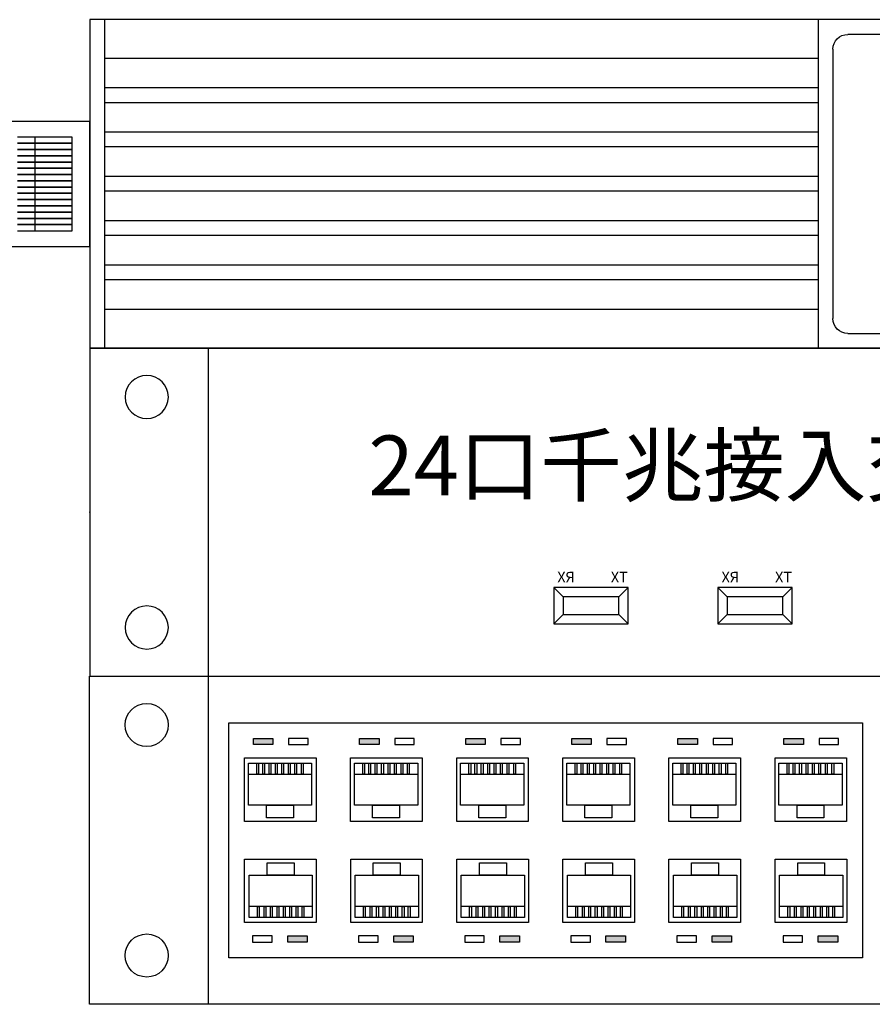
# Model space of a CAD drawing. Extents: x -2085643 to 344712, y -3361273 to -8369.
# Drawn here: x -2056844 to -2055920, y -1979596 to -1978528 of the extents above; entities that cross this region are included whole.
import ezdxf
from ezdxf.enums import TextEntityAlignment as Align

# ---------------------------------------------------------------- set-up
doc = ezdxf.new("R2010")
doc.units = 0
doc.header["$LTSCALE"] = 1000
doc.layers.get('0').update_dxf_attribs({"linetype": 'CONTINUOUS'})
doc.layers.add('EQUIP-通讯', color=2, linetype='CONTINUOUS')
doc.styles.add('_TEL_ATTDEF', font='DENGL.TTF', dxfattribs={"width": 0.8, "height": 3})
doc.styles.add('_TEL_DIM', font='DENGL.TTF', dxfattribs={"width": 0.8, "height": 3})
doc.styles.add('ar', font='Helvetica.ttf')
doc.styles.get("Standard").update_dxf_attribs({"font": 'SimSun.ttf'})

# ---------------------------------------------------------------- blocks, each defined once
blk = doc.blocks.new('$equip_U$00000191(PC-20190206ZYCW)')
at = {"color": 0}
for p, q in [((-4.45, 0), (4.45, 0)), ((2.4983, 0), (2.4983, -0.8803)), ((4.41, 0), (4.41, -0.8803)), ((4.45, 0), (4.45, -0.8803)), ((-4.3709, -0.0396), (2.4191, -0.0396)), ((2.4587, -0.0791), (2.4587, -0.8012)), ((2.4983, -0.1038), (4.41, -0.1038)), ((2.4983, -0.1829), (4.41, -0.1829)), ((2.4983, -0.2225), (4.41, -0.2225)), ((2.4983, -0.3016), (4.41, -0.3016)), ((2.4983, -0.3412), (4.41, -0.3412)), ((2.4983, -0.4203), (4.41, -0.4203)), ((2.4983, -0.4598), (4.41, -0.4598)), ((2.4983, -0.5389), (4.41, -0.5389)), ((2.4983, -0.5785), (4.41, -0.5785)), ((2.4983, -0.6576), (4.41, -0.6576)), ((2.4983, -0.6972), (4.41, -0.6972)), ((2.4983, -0.7763), (4.41, -0.7763)), ((2.4191, -0.8407), (-4.3709, -0.8407)), ((4.45, -0.8803), (-4.45, -0.8803))]:
    blk.add_line(p, q, dxfattribs=at)
for centre, start, end in [((2.4191, -0.0791), 0, 90), ((2.4191, -0.8012), 270, 0)]:
    blk.add_arc(centre, 0.0396, start, end, dxfattribs=at)
blk.add_point((4.45, -0.4401), dxfattribs=at)
at = {"color": 0, "style": '_TEL_DIM', "flags": 1}
for tag in ['REMARK', 'A']:
    blk.add_attdef(tag, text='', height=0.00002, dxfattribs=at).set_placement((0, 0), align=Align.MIDDLE_CENTER)
at = {"color": 0, "style": '_TEL_DIM'}
blk.add_attdef('$TEXT$', text='', height=0.12, dxfattribs=at).set_placement((1.2794, -0.3031), align=Align.MIDDLE_CENTER)
blk = doc.blocks.new('$equip_U$00000187(PC-20190206ZYCW)')
at = {"color": 0}
for p, q in [((-4.45, 0), (4.45, 0)), ((4.1324, 0), (4.1324, -0.8791)), ((4.45, 0), (4.45, -0.8791)), ((4.45, -0.8791), (-4.45, -0.8791))]:
    blk.add_line(p, q, dxfattribs=at)
at = {"color": 0, "lineweight": -3, "ltscale": 50}
for p, q in [((2.5927, -0.6665), (2.5676, -0.6414)), ((2.5676, -0.739), (2.5676, -0.6414)), ((2.5676, -0.6414), (2.7667, -0.6414)), ((2.7417, -0.6665), (2.7667, -0.6414)), ((2.7667, -0.6414), (2.7667, -0.739)), ((3.0327, -0.6665), (3.0076, -0.6414)), ((3.0076, -0.739), (3.0076, -0.6414)), ((3.0076, -0.6414), (3.2067, -0.6414)), ((3.1817, -0.6665), (3.2067, -0.6414)), ((3.2067, -0.6414), (3.2067, -0.739)), ((2.5927, -0.7139), (2.5927, -0.6665)), ((2.5927, -0.6665), (2.7417, -0.6665)), ((2.7417, -0.6665), (2.7417, -0.7139)), ((3.0327, -0.7139), (3.0327, -0.6665)), ((3.0327, -0.6665), (3.1817, -0.6665)), ((3.1817, -0.6665), (3.1817, -0.7139)), ((2.5927, -0.7139), (2.5676, -0.739)), ((2.7417, -0.7139), (2.5927, -0.7139)), ((2.7417, -0.7139), (2.7667, -0.739)), ((3.0327, -0.7139), (3.0076, -0.739)), ((3.1817, -0.7139), (3.0327, -0.7139)), ((3.1817, -0.7139), (3.2067, -0.739)), ((2.7667, -0.739), (2.5676, -0.739)), ((3.2067, -0.739), (3.0076, -0.739))]:
    blk.add_line(p, q, dxfattribs=at)
at = {"color": 0}
for centre in [(4.2971, -0.1307), (4.2971, -0.7484)]:
    blk.add_circle(centre, 0.0578, dxfattribs=at)
blk.add_point((4.45, -0.4396), dxfattribs=at)
at = {"color": 0, "style": 'ar'}
for s, p in [('TX', (2.5684, -0.6275)), ('RX', (2.7104, -0.6275)), ('TX', (3.0084, -0.6275)), ('RX', (3.1504, -0.6275))]:
    blk.add_text(s, height=0.02834, dxfattribs=at).set_placement(p)
at = {"color": 0, "style": '_TEL_DIM', "flags": 1}
for tag in ['REMARK', 'A']:
    blk.add_attdef(tag, text='', height=0.00002, dxfattribs=at).set_placement((0, 0), align=Align.MIDDLE_CENTER)
at = {"color": 0}
blk.add_attdef('$TEXT$', text='', height=0.16, dxfattribs=at).set_placement((2.702, -0.3141), align=Align.MIDDLE_CENTER)
blk = doc.blocks.new('$equip_U$00000336(USER-20210717NU)')
at = {"color": 0, "ltscale": 100}
for p, q in [((7.2127, 0.1356), (6.7304, 0.1356)), ((7.2127, -0.1356), (7.2127, 0.1356)), ((7.1747, 0.1017), (7.0565, 0.1017)), ((7.1747, 0.0881), (7.0565, 0.0881)), ((7.0565, 0.0881), (7.1747, 0.0881)), ((7.0945, -0.1017), (7.0945, 0.1017)), ((7.1747, -0.1017), (7.1747, 0.1017)), ((7.1747, 0.0746), (7.0565, 0.0746)), ((7.0565, 0.0746), (7.1747, 0.0746)), ((7.1747, 0.061), (7.0565, 0.061)), ((7.0565, 0.061), (7.1747, 0.061)), ((7.1747, 0.0475), (7.0565, 0.0475)), ((7.0565, 0.0475), (7.1747, 0.0475)), ((7.1747, 0.0339), (7.0565, 0.0339)), ((7.0565, 0.0339), (7.1747, 0.0339)), ((7.1747, 0.0203), (7.0565, 0.0203)), ((7.0565, 0.0203), (7.1747, 0.0203)), ((7.1747, 0.0068), (7.0565, 0.0068)), ((7.0565, 0.0068), (7.1747, 0.0068)), ((7.1747, -0.0068), (7.0565, -0.0068)), ((7.0565, -0.0068), (7.1747, -0.0068)), ((7.1747, -0.0203), (7.0565, -0.0203)), ((7.0565, -0.0203), (7.1747, -0.0203)), ((7.1747, -0.0339), (7.0565, -0.0339)), ((7.0565, -0.0339), (7.1747, -0.0339)), ((7.1747, -0.0475), (7.0565, -0.0475)), ((7.0565, -0.0475), (7.1747, -0.0475)), ((7.1747, -0.061), (7.0565, -0.061)), ((7.0565, -0.061), (7.1747, -0.061)), ((7.1747, -0.0746), (7.0565, -0.0746)), ((7.0565, -0.0746), (7.1747, -0.0746)), ((7.1747, -0.0881), (7.0565, -0.0881)), ((7.0565, -0.0881), (7.1747, -0.0881)), ((7.0565, -0.1017), (7.1747, -0.1017)), ((6.7304, -0.1356), (7.2127, -0.1356))]:
    blk.add_line(p, q, dxfattribs=at)
at = {"color": 0}
blk.add_point((7.2127, 0), dxfattribs=at)
at = {"color": 0, "style": '_TEL_DIM', "flags": 1}
for tag in ['REMARK', 'A']:
    blk.add_attdef(tag, text='', height=0.00004, dxfattribs=at).set_placement((0, 0), align=Align.MIDDLE_CENTER)
blk = doc.blocks.new('$equip_U$00000236(USER-20210717NU)')
for points in [[(-3.2452, -0.1349), (-3.2452, -0.1482), (-3.2029, -0.1482), (-3.2029, -0.1349)], [(-3.0152, -0.1349), (-3.0152, -0.1482), (-2.9729, -0.1482), (-2.9729, -0.1349)], [(-2.7852, -0.1349), (-2.7852, -0.1482), (-2.7429, -0.1482), (-2.7429, -0.1349)], [(-2.5552, -0.1349), (-2.5552, -0.1482), (-2.5129, -0.1482), (-2.5129, -0.1349)], [(-2.3252, -0.1349), (-2.3252, -0.1482), (-2.2829, -0.1482), (-2.2829, -0.1349)], [(-2.0952, -0.1349), (-2.0952, -0.1482), (-2.0529, -0.1482), (-2.0529, -0.1349)], [(-3.1288, -0.5763), (-3.1288, -0.5631), (-3.1711, -0.5631), (-3.1711, -0.5763)], [(-2.8988, -0.5763), (-2.8988, -0.5631), (-2.9411, -0.5631), (-2.9411, -0.5763)], [(-2.6688, -0.5763), (-2.6688, -0.5631), (-2.7111, -0.5631), (-2.7111, -0.5763)], [(-2.4388, -0.5763), (-2.4388, -0.5631), (-2.4811, -0.5631), (-2.4811, -0.5763)], [(-2.2088, -0.5763), (-2.2088, -0.5631), (-2.2511, -0.5631), (-2.2511, -0.5763)], [(-1.9788, -0.5763), (-1.9788, -0.5631), (-2.0211, -0.5631), (-2.0211, -0.5763)]]:
    blk.add_hatch(color=0).paths.add_polyline_path(points)
at = {"color": 0}
for p, q in [((-3.6004, -0.7113), (-3.6004, 0)), ((-3.6004, 0), (3.6005, 0)), ((-3.3434, 0), (-3.3434, -0.7113)), ((-3.2452, -0.1482), (-3.2452, -0.1349)), ((-3.2452, -0.1349), (-3.2029, -0.1349)), ((-3.2029, -0.1482), (-3.2452, -0.1482)), ((-3.2029, -0.1349), (-3.2029, -0.1482)), ((-3.169, -0.1349), (-3.169, -0.1482)), ((-3.1267, -0.1349), (-3.169, -0.1349)), ((-3.169, -0.1482), (-3.1267, -0.1482)), ((-3.1267, -0.1482), (-3.1267, -0.1349)), ((-3.0152, -0.1482), (-3.0152, -0.1349)), ((-3.0152, -0.1349), (-2.9729, -0.1349)), ((-2.9729, -0.1482), (-3.0152, -0.1482)), ((-2.9729, -0.1349), (-2.9729, -0.1482)), ((-2.939, -0.1349), (-2.939, -0.1482)), ((-2.8967, -0.1349), (-2.939, -0.1349)), ((-2.939, -0.1482), (-2.8967, -0.1482)), ((-2.8967, -0.1482), (-2.8967, -0.1349)), ((-2.7852, -0.1482), (-2.7852, -0.1349)), ((-2.7852, -0.1349), (-2.7429, -0.1349)), ((-2.7429, -0.1482), (-2.7852, -0.1482)), ((-2.7429, -0.1349), (-2.7429, -0.1482)), ((-2.709, -0.1349), (-2.709, -0.1482)), ((-2.6667, -0.1349), (-2.709, -0.1349)), ((-2.709, -0.1482), (-2.6667, -0.1482)), ((-2.6667, -0.1482), (-2.6667, -0.1349)), ((-2.5552, -0.1482), (-2.5552, -0.1349)), ((-2.5552, -0.1349), (-2.5129, -0.1349)), ((-2.5129, -0.1482), (-2.5552, -0.1482)), ((-2.5129, -0.1349), (-2.5129, -0.1482)), ((-2.479, -0.1349), (-2.479, -0.1482)), ((-2.4367, -0.1349), (-2.479, -0.1349)), ((-2.479, -0.1482), (-2.4367, -0.1482)), ((-2.4367, -0.1482), (-2.4367, -0.1349)), ((-2.3252, -0.1482), (-2.3252, -0.1349)), ((-2.3252, -0.1349), (-2.2829, -0.1349)), ((-2.2829, -0.1482), (-2.3252, -0.1482)), ((-2.2829, -0.1349), (-2.2829, -0.1482)), ((-2.249, -0.1349), (-2.249, -0.1482)), ((-2.2067, -0.1349), (-2.249, -0.1349)), ((-2.249, -0.1482), (-2.2067, -0.1482)), ((-2.2067, -0.1482), (-2.2067, -0.1349)), ((-2.0952, -0.1482), (-2.0952, -0.1349)), ((-2.0952, -0.1349), (-2.0529, -0.1349)), ((-2.0529, -0.1482), (-2.0952, -0.1482)), ((-2.0529, -0.1349), (-2.0529, -0.1482)), ((-2.019, -0.1349), (-2.019, -0.1482)), ((-1.9767, -0.1349), (-2.019, -0.1349)), ((-2.019, -0.1482), (-1.9767, -0.1482)), ((-1.9767, -0.1482), (-1.9767, -0.1349)), ((-3.2647, -0.315), (-3.2647, -0.1772)), ((-3.2647, -0.1772), (-3.1095, -0.1772)), ((-3.2562, -0.2797), (-3.2562, -0.1884)), ((-3.2562, -0.1884), (-3.1193, -0.1884)), ((-3.2381, -0.2123), (-3.2381, -0.1884)), ((-3.2381, -0.1884), (-3.2344, -0.1884)), ((-3.2344, -0.1884), (-3.2344, -0.2123)), ((-3.2251, -0.2123), (-3.2251, -0.1884)), ((-3.2251, -0.1884), (-3.2214, -0.1884)), ((-3.2214, -0.1884), (-3.2214, -0.2123)), ((-3.2113, -0.2123), (-3.2113, -0.1884)), ((-3.2113, -0.1884), (-3.2076, -0.1884)), ((-3.2076, -0.1884), (-3.2076, -0.2123)), ((-3.1974, -0.2123), (-3.1974, -0.1884)), ((-3.1974, -0.1884), (-3.1937, -0.1884)), ((-3.1937, -0.1884), (-3.1937, -0.2123)), ((-3.1835, -0.2123), (-3.1835, -0.1884)), ((-3.1835, -0.1884), (-3.1798, -0.1884)), ((-3.1798, -0.1884), (-3.1798, -0.2123)), ((-3.1695, -0.2123), (-3.1695, -0.1884)), ((-3.1695, -0.1884), (-3.1659, -0.1884)), ((-3.1659, -0.1884), (-3.1659, -0.2123)), ((-3.1554, -0.2123), (-3.1554, -0.1884)), ((-3.1554, -0.1884), (-3.1517, -0.1884)), ((-3.1517, -0.1884), (-3.1517, -0.2123)), ((-3.1411, -0.2123), (-3.1411, -0.1884)), ((-3.1411, -0.1884), (-3.1375, -0.1884)), ((-3.1375, -0.1884), (-3.1375, -0.2123)), ((-3.1193, -0.1884), (-3.1193, -0.2797)), ((-3.1095, -0.1772), (-3.1095, -0.315)), ((-3.0347, -0.315), (-3.0347, -0.1772)), ((-3.0347, -0.1772), (-2.8795, -0.1772)), ((-3.0262, -0.2797), (-3.0262, -0.1884)), ((-3.0262, -0.1884), (-2.8893, -0.1884)), ((-3.0081, -0.2123), (-3.0081, -0.1884)), ((-3.0081, -0.1884), (-3.0044, -0.1884)), ((-3.0044, -0.1884), (-3.0044, -0.2123)), ((-2.9951, -0.2123), (-2.9951, -0.1884)), ((-2.9951, -0.1884), (-2.9914, -0.1884)), ((-2.9914, -0.1884), (-2.9914, -0.2123)), ((-2.9813, -0.2123), (-2.9813, -0.1884)), ((-2.9813, -0.1884), (-2.9776, -0.1884)), ((-2.9776, -0.1884), (-2.9776, -0.2123)), ((-2.9674, -0.2123), (-2.9674, -0.1884)), ((-2.9674, -0.1884), (-2.9637, -0.1884)), ((-2.9637, -0.1884), (-2.9637, -0.2123)), ((-2.9535, -0.2123), (-2.9535, -0.1884)), ((-2.9535, -0.1884), (-2.9498, -0.1884)), ((-2.9498, -0.1884), (-2.9498, -0.2123)), ((-2.9395, -0.2123), (-2.9395, -0.1884)), ((-2.9395, -0.1884), (-2.9359, -0.1884)), ((-2.9359, -0.1884), (-2.9359, -0.2123)), ((-2.9254, -0.2123), (-2.9254, -0.1884)), ((-2.9254, -0.1884), (-2.9217, -0.1884)), ((-2.9217, -0.1884), (-2.9217, -0.2123)), ((-2.9112, -0.2123), (-2.9112, -0.1884)), ((-2.9112, -0.1884), (-2.9075, -0.1884)), ((-2.9075, -0.1884), (-2.9075, -0.2123)), ((-2.8893, -0.1884), (-2.8893, -0.2797)), ((-2.8795, -0.1772), (-2.8795, -0.315)), ((-2.8047, -0.315), (-2.8047, -0.1772)), ((-2.8047, -0.1772), (-2.6495, -0.1772)), ((-2.7962, -0.2797), (-2.7962, -0.1884)), ((-2.7962, -0.1884), (-2.6593, -0.1884)), ((-2.7781, -0.2123), (-2.7781, -0.1884)), ((-2.7781, -0.1884), (-2.7744, -0.1884)), ((-2.7744, -0.1884), (-2.7744, -0.2123)), ((-2.7651, -0.2123), (-2.7651, -0.1884)), ((-2.7651, -0.1884), (-2.7614, -0.1884)), ((-2.7614, -0.1884), (-2.7614, -0.2123)), ((-2.7513, -0.2123), (-2.7513, -0.1884)), ((-2.7513, -0.1884), (-2.7476, -0.1884)), ((-2.7476, -0.1884), (-2.7476, -0.2123)), ((-2.7374, -0.2123), (-2.7374, -0.1884)), ((-2.7374, -0.1884), (-2.7337, -0.1884)), ((-2.7337, -0.1884), (-2.7337, -0.2123)), ((-2.7235, -0.2123), (-2.7235, -0.1884)), ((-2.7235, -0.1884), (-2.7198, -0.1884)), ((-2.7198, -0.1884), (-2.7198, -0.2123)), ((-2.7096, -0.2123), (-2.7096, -0.1884)), ((-2.7096, -0.1884), (-2.7059, -0.1884)), ((-2.7059, -0.1884), (-2.7059, -0.2123)), ((-2.6954, -0.2123), (-2.6954, -0.1884)), ((-2.6954, -0.1884), (-2.6917, -0.1884)), ((-2.6917, -0.1884), (-2.6917, -0.2123)), ((-2.6812, -0.2123), (-2.6812, -0.1884)), ((-2.6812, -0.1884), (-2.6775, -0.1884)), ((-2.6775, -0.1884), (-2.6775, -0.2123)), ((-2.6593, -0.1884), (-2.6593, -0.2797)), ((-2.6495, -0.1772), (-2.6495, -0.315)), ((-2.5747, -0.315), (-2.5747, -0.1772)), ((-2.5747, -0.1772), (-2.4195, -0.1772)), ((-2.5662, -0.2797), (-2.5662, -0.1884)), ((-2.5662, -0.1884), (-2.4293, -0.1884)), ((-2.5481, -0.2123), (-2.5481, -0.1884)), ((-2.5481, -0.1884), (-2.5444, -0.1884)), ((-2.5444, -0.1884), (-2.5444, -0.2123)), ((-2.5351, -0.2123), (-2.5351, -0.1884)), ((-2.5351, -0.1884), (-2.5314, -0.1884)), ((-2.5314, -0.1884), (-2.5314, -0.2123)), ((-2.5213, -0.2123), (-2.5213, -0.1884)), ((-2.5213, -0.1884), (-2.5176, -0.1884)), ((-2.5176, -0.1884), (-2.5176, -0.2123)), ((-2.5074, -0.2123), (-2.5074, -0.1884)), ((-2.5074, -0.1884), (-2.5037, -0.1884)), ((-2.5037, -0.1884), (-2.5037, -0.2123)), ((-2.4935, -0.2123), (-2.4935, -0.1884)), ((-2.4935, -0.1884), (-2.4898, -0.1884)), ((-2.4898, -0.1884), (-2.4898, -0.2123)), ((-2.4796, -0.2123), (-2.4796, -0.1884)), ((-2.4796, -0.1884), (-2.4759, -0.1884)), ((-2.4759, -0.1884), (-2.4759, -0.2123)), ((-2.4654, -0.2123), (-2.4654, -0.1884)), ((-2.4654, -0.1884), (-2.4617, -0.1884)), ((-2.4617, -0.1884), (-2.4617, -0.2123)), ((-2.4512, -0.2123), (-2.4512, -0.1884)), ((-2.4512, -0.1884), (-2.4475, -0.1884)), ((-2.4475, -0.1884), (-2.4475, -0.2123)), ((-2.4293, -0.1884), (-2.4293, -0.2797)), ((-2.4195, -0.1772), (-2.4195, -0.315)), ((-2.3447, -0.315), (-2.3447, -0.1772)), ((-2.3447, -0.1772), (-2.1895, -0.1772)), ((-2.3362, -0.2797), (-2.3362, -0.1884)), ((-2.3362, -0.1884), (-2.1993, -0.1884)), ((-2.3181, -0.2123), (-2.3181, -0.1884)), ((-2.3181, -0.1884), (-2.3144, -0.1884)), ((-2.3144, -0.1884), (-2.3144, -0.2123)), ((-2.3051, -0.2123), (-2.3051, -0.1884)), ((-2.3051, -0.1884), (-2.3014, -0.1884)), ((-2.3014, -0.1884), (-2.3014, -0.2123)), ((-2.2913, -0.2123), (-2.2913, -0.1884)), ((-2.2913, -0.1884), (-2.2876, -0.1884)), ((-2.2876, -0.1884), (-2.2876, -0.2123)), ((-2.2774, -0.2123), (-2.2774, -0.1884)), ((-2.2774, -0.1884), (-2.2737, -0.1884)), ((-2.2737, -0.1884), (-2.2737, -0.2123)), ((-2.2635, -0.2123), (-2.2635, -0.1884)), ((-2.2635, -0.1884), (-2.2598, -0.1884)), ((-2.2598, -0.1884), (-2.2598, -0.2123)), ((-2.2496, -0.2123), (-2.2496, -0.1884)), ((-2.2496, -0.1884), (-2.2459, -0.1884)), ((-2.2459, -0.1884), (-2.2459, -0.2123)), ((-2.2354, -0.2123), (-2.2354, -0.1884)), ((-2.2354, -0.1884), (-2.2317, -0.1884)), ((-2.2317, -0.1884), (-2.2317, -0.2123)), ((-2.2212, -0.2123), (-2.2212, -0.1884)), ((-2.2212, -0.1884), (-2.2175, -0.1884)), ((-2.2175, -0.1884), (-2.2175, -0.2123)), ((-2.1993, -0.1884), (-2.1993, -0.2797)), ((-2.1895, -0.1772), (-2.1895, -0.315)), ((-2.1147, -0.315), (-2.1147, -0.1772)), ((-2.1147, -0.1772), (-1.9595, -0.1772)), ((-2.1062, -0.2797), (-2.1062, -0.1884)), ((-2.1062, -0.1884), (-1.9693, -0.1884)), ((-2.0881, -0.2123), (-2.0881, -0.1884)), ((-2.0881, -0.1884), (-2.0844, -0.1884)), ((-2.0844, -0.1884), (-2.0844, -0.2123)), ((-2.0751, -0.2123), (-2.0751, -0.1884)), ((-2.0751, -0.1884), (-2.0714, -0.1884)), ((-2.0714, -0.1884), (-2.0714, -0.2123)), ((-2.0613, -0.2123), (-2.0613, -0.1884)), ((-2.0613, -0.1884), (-2.0576, -0.1884)), ((-2.0576, -0.1884), (-2.0576, -0.2123)), ((-2.0474, -0.2123), (-2.0474, -0.1884)), ((-2.0474, -0.1884), (-2.0437, -0.1884)), ((-2.0437, -0.1884), (-2.0437, -0.2123)), ((-2.0335, -0.2123), (-2.0335, -0.1884)), ((-2.0335, -0.1884), (-2.0298, -0.1884)), ((-2.0298, -0.1884), (-2.0298, -0.2123)), ((-2.0196, -0.2123), (-2.0196, -0.1884)), ((-2.0196, -0.1884), (-2.0159, -0.1884)), ((-2.0159, -0.1884), (-2.0159, -0.2123)), ((-2.0054, -0.2123), (-2.0054, -0.1884)), ((-2.0054, -0.1884), (-2.0017, -0.1884)), ((-2.0017, -0.1884), (-2.0017, -0.2123)), ((-1.9912, -0.2123), (-1.9912, -0.1884)), ((-1.9912, -0.1884), (-1.9875, -0.1884)), ((-1.9875, -0.1884), (-1.9875, -0.2123)), ((-1.9693, -0.1884), (-1.9693, -0.2797)), ((-1.9595, -0.1772), (-1.9595, -0.315)), ((-3.2562, -0.2123), (-3.1193, -0.2123)), ((-3.2344, -0.2123), (-3.2381, -0.2123)), ((-3.2214, -0.2123), (-3.2251, -0.2123)), ((-3.2076, -0.2123), (-3.2113, -0.2123)), ((-3.1937, -0.2123), (-3.1974, -0.2123)), ((-3.1798, -0.2123), (-3.1835, -0.2123)), ((-3.1659, -0.2123), (-3.1695, -0.2123)), ((-3.1517, -0.2123), (-3.1554, -0.2123)), ((-3.1375, -0.2123), (-3.1411, -0.2123)), ((-3.0262, -0.2123), (-2.8893, -0.2123)), ((-3.0044, -0.2123), (-3.0081, -0.2123)), ((-2.9914, -0.2123), (-2.9951, -0.2123)), ((-2.9776, -0.2123), (-2.9813, -0.2123)), ((-2.9637, -0.2123), (-2.9674, -0.2123)), ((-2.9498, -0.2123), (-2.9535, -0.2123)), ((-2.9359, -0.2123), (-2.9395, -0.2123)), ((-2.9217, -0.2123), (-2.9254, -0.2123)), ((-2.9075, -0.2123), (-2.9112, -0.2123)), ((-2.7962, -0.2123), (-2.6593, -0.2123)), ((-2.7744, -0.2123), (-2.7781, -0.2123)), ((-2.7614, -0.2123), (-2.7651, -0.2123)), ((-2.7476, -0.2123), (-2.7513, -0.2123)), ((-2.7337, -0.2123), (-2.7374, -0.2123)), ((-2.7198, -0.2123), (-2.7235, -0.2123)), ((-2.7059, -0.2123), (-2.7096, -0.2123)), ((-2.6917, -0.2123), (-2.6954, -0.2123)), ((-2.6775, -0.2123), (-2.6812, -0.2123)), ((-2.5662, -0.2123), (-2.4293, -0.2123)), ((-2.5444, -0.2123), (-2.5481, -0.2123)), ((-2.5314, -0.2123), (-2.5351, -0.2123)), ((-2.5176, -0.2123), (-2.5213, -0.2123)), ((-2.5037, -0.2123), (-2.5074, -0.2123)), ((-2.4898, -0.2123), (-2.4935, -0.2123)), ((-2.4759, -0.2123), (-2.4796, -0.2123)), ((-2.4617, -0.2123), (-2.4654, -0.2123)), ((-2.4475, -0.2123), (-2.4512, -0.2123)), ((-2.3362, -0.2123), (-2.1993, -0.2123)), ((-2.3144, -0.2123), (-2.3181, -0.2123)), ((-2.3014, -0.2123), (-2.3051, -0.2123)), ((-2.2876, -0.2123), (-2.2913, -0.2123)), ((-2.2737, -0.2123), (-2.2774, -0.2123)), ((-2.2598, -0.2123), (-2.2635, -0.2123)), ((-2.2459, -0.2123), (-2.2496, -0.2123)), ((-2.2317, -0.2123), (-2.2354, -0.2123)), ((-2.2175, -0.2123), (-2.2212, -0.2123)), ((-2.1062, -0.2123), (-1.9693, -0.2123)), ((-2.0844, -0.2123), (-2.0881, -0.2123)), ((-2.0714, -0.2123), (-2.0751, -0.2123)), ((-2.0576, -0.2123), (-2.0613, -0.2123)), ((-2.0437, -0.2123), (-2.0474, -0.2123)), ((-2.0298, -0.2123), (-2.0335, -0.2123)), ((-2.0159, -0.2123), (-2.0196, -0.2123)), ((-2.0017, -0.2123), (-2.0054, -0.2123)), ((-1.9875, -0.2123), (-1.9912, -0.2123)), ((-3.1193, -0.2797), (-3.2562, -0.2797)), ((-3.2169, -0.3071), (-3.2169, -0.2797)), ((-3.2169, -0.2797), (-3.1585, -0.2797)), ((-3.1585, -0.2797), (-3.1585, -0.3071)), ((-2.8893, -0.2797), (-3.0262, -0.2797)), ((-2.9869, -0.3071), (-2.9869, -0.2797)), ((-2.9869, -0.2797), (-2.9285, -0.2797)), ((-2.9285, -0.2797), (-2.9285, -0.3071)), ((-2.6593, -0.2797), (-2.7962, -0.2797)), ((-2.7569, -0.3071), (-2.7569, -0.2797)), ((-2.7569, -0.2797), (-2.6985, -0.2797)), ((-2.6985, -0.2797), (-2.6985, -0.3071)), ((-2.4293, -0.2797), (-2.5662, -0.2797)), ((-2.5269, -0.3071), (-2.5269, -0.2797)), ((-2.5269, -0.2797), (-2.4685, -0.2797)), ((-2.4685, -0.2797), (-2.4685, -0.3071)), ((-2.1993, -0.2797), (-2.3362, -0.2797)), ((-2.2969, -0.3071), (-2.2969, -0.2797)), ((-2.2969, -0.2797), (-2.2385, -0.2797)), ((-2.2385, -0.2797), (-2.2385, -0.3071)), ((-1.9693, -0.2797), (-2.1062, -0.2797)), ((-2.0669, -0.3071), (-2.0669, -0.2797)), ((-2.0669, -0.2797), (-2.0085, -0.2797)), ((-2.0085, -0.2797), (-2.0085, -0.3071)), ((-3.1095, -0.315), (-3.2647, -0.315)), ((-3.1585, -0.3071), (-3.2169, -0.3071)), ((-2.8795, -0.315), (-3.0347, -0.315)), ((-2.9285, -0.3071), (-2.9869, -0.3071)), ((-2.6495, -0.315), (-2.8047, -0.315)), ((-2.6985, -0.3071), (-2.7569, -0.3071)), ((-2.4195, -0.315), (-2.5747, -0.315)), ((-2.4685, -0.3071), (-2.5269, -0.3071)), ((-2.1895, -0.315), (-2.3447, -0.315)), ((-2.2385, -0.3071), (-2.2969, -0.3071)), ((-1.9595, -0.315), (-2.1147, -0.315)), ((-2.0085, -0.3071), (-2.0669, -0.3071)), ((-3.2645, -0.3963), (-3.1093, -0.3963)), ((-3.2645, -0.534), (-3.2645, -0.3963)), ((-3.2155, -0.4042), (-3.1571, -0.4042)), ((-3.2155, -0.4316), (-3.2155, -0.4042)), ((-3.1571, -0.4042), (-3.1571, -0.4316)), ((-3.1093, -0.3963), (-3.1093, -0.534)), ((-3.0345, -0.3963), (-2.8793, -0.3963)), ((-3.0345, -0.534), (-3.0345, -0.3963)), ((-2.9855, -0.4042), (-2.9271, -0.4042)), ((-2.9855, -0.4316), (-2.9855, -0.4042)), ((-2.9271, -0.4042), (-2.9271, -0.4316)), ((-2.8793, -0.3963), (-2.8793, -0.534)), ((-2.8045, -0.3963), (-2.6493, -0.3963)), ((-2.8045, -0.534), (-2.8045, -0.3963)), ((-2.7555, -0.4042), (-2.6971, -0.4042)), ((-2.7555, -0.4316), (-2.7555, -0.4042)), ((-2.6971, -0.4042), (-2.6971, -0.4316)), ((-2.6493, -0.3963), (-2.6493, -0.534)), ((-2.5745, -0.3963), (-2.4193, -0.3963)), ((-2.5745, -0.534), (-2.5745, -0.3963)), ((-2.5255, -0.4042), (-2.4671, -0.4042)), ((-2.5255, -0.4316), (-2.5255, -0.4042)), ((-2.4671, -0.4042), (-2.4671, -0.4316)), ((-2.4193, -0.3963), (-2.4193, -0.534)), ((-2.3445, -0.3963), (-2.1893, -0.3963)), ((-2.3445, -0.534), (-2.3445, -0.3963)), ((-2.2955, -0.4042), (-2.2371, -0.4042)), ((-2.2955, -0.4316), (-2.2955, -0.4042)), ((-2.2371, -0.4042), (-2.2371, -0.4316)), ((-2.1893, -0.3963), (-2.1893, -0.534)), ((-2.1145, -0.3963), (-1.9593, -0.3963)), ((-2.1145, -0.534), (-2.1145, -0.3963)), ((-2.0655, -0.4042), (-2.0071, -0.4042)), ((-2.0655, -0.4316), (-2.0655, -0.4042)), ((-2.0071, -0.4042), (-2.0071, -0.4316)), ((-1.9593, -0.3963), (-1.9593, -0.534)), ((-3.2547, -0.4316), (-3.1178, -0.4316)), ((-3.2547, -0.5229), (-3.2547, -0.4316)), ((-3.1571, -0.4316), (-3.2155, -0.4316)), ((-3.1178, -0.4316), (-3.1178, -0.5229)), ((-3.0247, -0.4316), (-2.8878, -0.4316)), ((-3.0247, -0.5229), (-3.0247, -0.4316)), ((-2.9271, -0.4316), (-2.9855, -0.4316)), ((-2.8878, -0.4316), (-2.8878, -0.5229)), ((-2.7947, -0.4316), (-2.6578, -0.4316)), ((-2.7947, -0.5229), (-2.7947, -0.4316)), ((-2.6971, -0.4316), (-2.7555, -0.4316)), ((-2.6578, -0.4316), (-2.6578, -0.5229)), ((-2.5647, -0.4316), (-2.4278, -0.4316)), ((-2.5647, -0.5229), (-2.5647, -0.4316)), ((-2.4671, -0.4316), (-2.5255, -0.4316)), ((-2.4278, -0.4316), (-2.4278, -0.5229)), ((-2.3347, -0.4316), (-2.1978, -0.4316)), ((-2.3347, -0.5229), (-2.3347, -0.4316)), ((-2.2371, -0.4316), (-2.2955, -0.4316)), ((-2.1978, -0.4316), (-2.1978, -0.5229)), ((-2.1047, -0.4316), (-1.9678, -0.4316)), ((-2.1047, -0.5229), (-2.1047, -0.4316)), ((-2.0071, -0.4316), (-2.0655, -0.4316)), ((-1.9678, -0.4316), (-1.9678, -0.5229)), ((-3.1178, -0.499), (-3.2547, -0.499)), ((-3.2365, -0.499), (-3.2329, -0.499)), ((-3.2365, -0.5229), (-3.2365, -0.499)), ((-3.2329, -0.499), (-3.2329, -0.5229)), ((-3.2223, -0.499), (-3.2186, -0.499)), ((-3.2223, -0.5229), (-3.2223, -0.499)), ((-3.2186, -0.499), (-3.2186, -0.5229)), ((-3.2081, -0.499), (-3.2045, -0.499)), ((-3.2081, -0.5229), (-3.2081, -0.499)), ((-3.2045, -0.499), (-3.2045, -0.5229)), ((-3.1942, -0.499), (-3.1905, -0.499)), ((-3.1942, -0.5229), (-3.1942, -0.499)), ((-3.1905, -0.499), (-3.1905, -0.5229)), ((-3.1803, -0.499), (-3.1766, -0.499)), ((-3.1803, -0.5229), (-3.1803, -0.499)), ((-3.1766, -0.499), (-3.1766, -0.5229)), ((-3.1664, -0.499), (-3.1627, -0.499)), ((-3.1664, -0.5229), (-3.1664, -0.499)), ((-3.1627, -0.499), (-3.1627, -0.5229)), ((-3.1526, -0.499), (-3.1489, -0.499)), ((-3.1526, -0.5229), (-3.1526, -0.499)), ((-3.1489, -0.499), (-3.1489, -0.5229)), ((-3.1396, -0.499), (-3.1359, -0.499)), ((-3.1396, -0.5229), (-3.1396, -0.499)), ((-3.1359, -0.499), (-3.1359, -0.5229)), ((-2.8878, -0.499), (-3.0247, -0.499)), ((-3.0066, -0.499), (-3.0029, -0.499)), ((-3.0066, -0.5229), (-3.0066, -0.499)), ((-3.0029, -0.499), (-3.0029, -0.5229)), ((-2.9923, -0.499), (-2.9886, -0.499)), ((-2.9923, -0.5229), (-2.9923, -0.499)), ((-2.9886, -0.499), (-2.9886, -0.5229)), ((-2.9782, -0.499), (-2.9745, -0.499)), ((-2.9782, -0.5229), (-2.9782, -0.499)), ((-2.9745, -0.499), (-2.9745, -0.5229)), ((-2.9642, -0.499), (-2.9605, -0.499)), ((-2.9642, -0.5229), (-2.9642, -0.499)), ((-2.9605, -0.499), (-2.9605, -0.5229)), ((-2.9503, -0.499), (-2.9466, -0.499)), ((-2.9503, -0.5229), (-2.9503, -0.499)), ((-2.9466, -0.499), (-2.9466, -0.5229)), ((-2.9364, -0.499), (-2.9327, -0.499)), ((-2.9364, -0.5229), (-2.9364, -0.499)), ((-2.9327, -0.499), (-2.9327, -0.5229)), ((-2.9226, -0.499), (-2.9189, -0.499)), ((-2.9226, -0.5229), (-2.9226, -0.499)), ((-2.9189, -0.499), (-2.9189, -0.5229)), ((-2.9096, -0.499), (-2.9059, -0.499)), ((-2.9096, -0.5229), (-2.9096, -0.499)), ((-2.9059, -0.499), (-2.9059, -0.5229)), ((-2.6578, -0.499), (-2.7947, -0.499)), ((-2.7766, -0.499), (-2.7729, -0.499)), ((-2.7766, -0.5229), (-2.7766, -0.499)), ((-2.7729, -0.499), (-2.7729, -0.5229)), ((-2.7623, -0.499), (-2.7586, -0.499)), ((-2.7623, -0.5229), (-2.7623, -0.499)), ((-2.7586, -0.499), (-2.7586, -0.5229)), ((-2.7482, -0.499), (-2.7445, -0.499)), ((-2.7482, -0.5229), (-2.7482, -0.499)), ((-2.7445, -0.499), (-2.7445, -0.5229)), ((-2.7342, -0.499), (-2.7305, -0.499)), ((-2.7342, -0.5229), (-2.7342, -0.499)), ((-2.7305, -0.499), (-2.7305, -0.5229)), ((-2.7203, -0.499), (-2.7166, -0.499)), ((-2.7203, -0.5229), (-2.7203, -0.499)), ((-2.7166, -0.499), (-2.7166, -0.5229)), ((-2.7064, -0.499), (-2.7027, -0.499)), ((-2.7064, -0.5229), (-2.7064, -0.499)), ((-2.7027, -0.499), (-2.7027, -0.5229)), ((-2.6926, -0.499), (-2.6889, -0.499)), ((-2.6926, -0.5229), (-2.6926, -0.499)), ((-2.6889, -0.499), (-2.6889, -0.5229)), ((-2.6796, -0.499), (-2.6759, -0.499)), ((-2.6796, -0.5229), (-2.6796, -0.499)), ((-2.6759, -0.499), (-2.6759, -0.5229)), ((-2.4278, -0.499), (-2.5647, -0.499)), ((-2.5466, -0.499), (-2.5429, -0.499)), ((-2.5466, -0.5229), (-2.5466, -0.499)), ((-2.5429, -0.499), (-2.5429, -0.5229)), ((-2.5323, -0.499), (-2.5286, -0.499)), ((-2.5323, -0.5229), (-2.5323, -0.499)), ((-2.5286, -0.499), (-2.5286, -0.5229)), ((-2.5182, -0.499), (-2.5145, -0.499)), ((-2.5182, -0.5229), (-2.5182, -0.499)), ((-2.5145, -0.499), (-2.5145, -0.5229)), ((-2.5042, -0.499), (-2.5005, -0.499)), ((-2.5042, -0.5229), (-2.5042, -0.499)), ((-2.5005, -0.499), (-2.5005, -0.5229)), ((-2.4903, -0.499), (-2.4866, -0.499)), ((-2.4903, -0.5229), (-2.4903, -0.499)), ((-2.4866, -0.499), (-2.4866, -0.5229)), ((-2.4764, -0.499), (-2.4727, -0.499)), ((-2.4764, -0.5229), (-2.4764, -0.499)), ((-2.4727, -0.499), (-2.4727, -0.5229)), ((-2.4626, -0.499), (-2.4589, -0.499)), ((-2.4626, -0.5229), (-2.4626, -0.499)), ((-2.4589, -0.499), (-2.4589, -0.5229)), ((-2.4496, -0.499), (-2.4459, -0.499)), ((-2.4496, -0.5229), (-2.4496, -0.499)), ((-2.4459, -0.499), (-2.4459, -0.5229)), ((-2.1978, -0.499), (-2.3347, -0.499)), ((-2.3166, -0.499), (-2.3129, -0.499)), ((-2.3166, -0.5229), (-2.3166, -0.499)), ((-2.3129, -0.499), (-2.3129, -0.5229)), ((-2.3023, -0.499), (-2.2986, -0.499)), ((-2.3023, -0.5229), (-2.3023, -0.499)), ((-2.2986, -0.499), (-2.2986, -0.5229)), ((-2.2882, -0.499), (-2.2845, -0.499)), ((-2.2882, -0.5229), (-2.2882, -0.499)), ((-2.2845, -0.499), (-2.2845, -0.5229)), ((-2.2742, -0.499), (-2.2705, -0.499)), ((-2.2742, -0.5229), (-2.2742, -0.499)), ((-2.2705, -0.499), (-2.2705, -0.5229)), ((-2.2603, -0.499), (-2.2566, -0.499)), ((-2.2603, -0.5229), (-2.2603, -0.499)), ((-2.2566, -0.499), (-2.2566, -0.5229)), ((-2.2464, -0.499), (-2.2427, -0.499)), ((-2.2464, -0.5229), (-2.2464, -0.499)), ((-2.2427, -0.499), (-2.2427, -0.5229)), ((-2.2326, -0.499), (-2.2289, -0.499)), ((-2.2326, -0.5229), (-2.2326, -0.499)), ((-2.2289, -0.499), (-2.2289, -0.5229)), ((-2.2196, -0.499), (-2.2159, -0.499)), ((-2.2196, -0.5229), (-2.2196, -0.499)), ((-2.2159, -0.499), (-2.2159, -0.5229)), ((-1.9678, -0.499), (-2.1047, -0.499)), ((-2.0866, -0.499), (-2.0829, -0.499)), ((-2.0866, -0.5229), (-2.0866, -0.499)), ((-2.0829, -0.499), (-2.0829, -0.5229)), ((-2.0723, -0.499), (-2.0686, -0.499)), ((-2.0723, -0.5229), (-2.0723, -0.499)), ((-2.0686, -0.499), (-2.0686, -0.5229)), ((-2.0582, -0.499), (-2.0545, -0.499)), ((-2.0582, -0.5229), (-2.0582, -0.499)), ((-2.0545, -0.499), (-2.0545, -0.5229)), ((-2.0442, -0.499), (-2.0405, -0.499)), ((-2.0442, -0.5229), (-2.0442, -0.499)), ((-2.0405, -0.499), (-2.0405, -0.5229)), ((-2.0303, -0.499), (-2.0266, -0.499)), ((-2.0303, -0.5229), (-2.0303, -0.499)), ((-2.0266, -0.499), (-2.0266, -0.5229)), ((-2.0164, -0.499), (-2.0127, -0.499)), ((-2.0164, -0.5229), (-2.0164, -0.499)), ((-2.0127, -0.499), (-2.0127, -0.5229)), ((-2.0026, -0.499), (-1.9989, -0.499)), ((-2.0026, -0.5229), (-2.0026, -0.499)), ((-1.9989, -0.499), (-1.9989, -0.5229)), ((-1.9896, -0.499), (-1.9859, -0.499)), ((-1.9896, -0.5229), (-1.9896, -0.499)), ((-1.9859, -0.499), (-1.9859, -0.5229)), ((-3.1178, -0.5229), (-3.2547, -0.5229)), ((-3.2329, -0.5229), (-3.2365, -0.5229)), ((-3.2186, -0.5229), (-3.2223, -0.5229)), ((-3.2045, -0.5229), (-3.2081, -0.5229)), ((-3.1905, -0.5229), (-3.1942, -0.5229)), ((-3.1766, -0.5229), (-3.1803, -0.5229)), ((-3.1627, -0.5229), (-3.1664, -0.5229)), ((-3.1489, -0.5229), (-3.1526, -0.5229)), ((-3.1359, -0.5229), (-3.1396, -0.5229)), ((-2.8878, -0.5229), (-3.0247, -0.5229)), ((-3.0029, -0.5229), (-3.0066, -0.5229)), ((-2.9886, -0.5229), (-2.9923, -0.5229)), ((-2.9745, -0.5229), (-2.9782, -0.5229)), ((-2.9605, -0.5229), (-2.9642, -0.5229)), ((-2.9466, -0.5229), (-2.9503, -0.5229)), ((-2.9327, -0.5229), (-2.9364, -0.5229)), ((-2.9189, -0.5229), (-2.9226, -0.5229)), ((-2.9059, -0.5229), (-2.9096, -0.5229)), ((-2.6578, -0.5229), (-2.7947, -0.5229)), ((-2.7729, -0.5229), (-2.7766, -0.5229)), ((-2.7586, -0.5229), (-2.7623, -0.5229)), ((-2.7445, -0.5229), (-2.7482, -0.5229)), ((-2.7305, -0.5229), (-2.7342, -0.5229)), ((-2.7166, -0.5229), (-2.7203, -0.5229)), ((-2.7027, -0.5229), (-2.7064, -0.5229)), ((-2.6889, -0.5229), (-2.6926, -0.5229)), ((-2.6759, -0.5229), (-2.6796, -0.5229)), ((-2.4278, -0.5229), (-2.5647, -0.5229)), ((-2.5429, -0.5229), (-2.5466, -0.5229)), ((-2.5286, -0.5229), (-2.5323, -0.5229)), ((-2.5145, -0.5229), (-2.5182, -0.5229)), ((-2.5005, -0.5229), (-2.5042, -0.5229)), ((-2.4866, -0.5229), (-2.4903, -0.5229)), ((-2.4727, -0.5229), (-2.4764, -0.5229)), ((-2.4589, -0.5229), (-2.4626, -0.5229)), ((-2.4459, -0.5229), (-2.4496, -0.5229)), ((-2.1978, -0.5229), (-2.3347, -0.5229)), ((-2.3129, -0.5229), (-2.3166, -0.5229)), ((-2.2986, -0.5229), (-2.3023, -0.5229)), ((-2.2845, -0.5229), (-2.2882, -0.5229)), ((-2.2705, -0.5229), (-2.2742, -0.5229)), ((-2.2566, -0.5229), (-2.2603, -0.5229)), ((-2.2427, -0.5229), (-2.2464, -0.5229)), ((-2.2289, -0.5229), (-2.2326, -0.5229)), ((-2.2159, -0.5229), (-2.2196, -0.5229)), ((-1.9678, -0.5229), (-2.1047, -0.5229)), ((-2.0829, -0.5229), (-2.0866, -0.5229)), ((-2.0686, -0.5229), (-2.0723, -0.5229)), ((-2.0545, -0.5229), (-2.0582, -0.5229)), ((-2.0405, -0.5229), (-2.0442, -0.5229)), ((-2.0266, -0.5229), (-2.0303, -0.5229)), ((-2.0127, -0.5229), (-2.0164, -0.5229)), ((-1.9989, -0.5229), (-2.0026, -0.5229)), ((-1.9859, -0.5229), (-1.9896, -0.5229)), ((-3.1093, -0.534), (-3.2645, -0.534)), ((-2.8793, -0.534), (-3.0345, -0.534)), ((-2.6493, -0.534), (-2.8045, -0.534)), ((-2.4193, -0.534), (-2.5745, -0.534)), ((-2.1893, -0.534), (-2.3445, -0.534)), ((-1.9593, -0.534), (-2.1145, -0.534)), ((-3.2473, -0.5631), (-3.2473, -0.5763)), ((-3.205, -0.5631), (-3.2473, -0.5631)), ((-3.2473, -0.5763), (-3.205, -0.5763)), ((-3.205, -0.5763), (-3.205, -0.5631)), ((-3.1711, -0.5631), (-3.1288, -0.5631)), ((-3.1711, -0.5763), (-3.1711, -0.5631)), ((-3.1288, -0.5763), (-3.1711, -0.5763)), ((-3.1288, -0.5631), (-3.1288, -0.5763)), ((-3.0173, -0.5631), (-3.0173, -0.5763)), ((-2.975, -0.5631), (-3.0173, -0.5631)), ((-3.0173, -0.5763), (-2.975, -0.5763)), ((-2.975, -0.5763), (-2.975, -0.5631)), ((-2.9411, -0.5631), (-2.8988, -0.5631)), ((-2.9411, -0.5763), (-2.9411, -0.5631)), ((-2.8988, -0.5763), (-2.9411, -0.5763)), ((-2.8988, -0.5631), (-2.8988, -0.5763)), ((-2.7873, -0.5631), (-2.7873, -0.5763)), ((-2.745, -0.5631), (-2.7873, -0.5631)), ((-2.7873, -0.5763), (-2.745, -0.5763)), ((-2.745, -0.5763), (-2.745, -0.5631)), ((-2.7111, -0.5631), (-2.6688, -0.5631)), ((-2.7111, -0.5763), (-2.7111, -0.5631)), ((-2.6688, -0.5763), (-2.7111, -0.5763)), ((-2.6688, -0.5631), (-2.6688, -0.5763)), ((-2.5573, -0.5631), (-2.5573, -0.5763)), ((-2.515, -0.5631), (-2.5573, -0.5631)), ((-2.5573, -0.5763), (-2.515, -0.5763)), ((-2.515, -0.5763), (-2.515, -0.5631)), ((-2.4811, -0.5631), (-2.4388, -0.5631)), ((-2.4811, -0.5763), (-2.4811, -0.5631)), ((-2.4388, -0.5763), (-2.4811, -0.5763)), ((-2.4388, -0.5631), (-2.4388, -0.5763)), ((-2.3273, -0.5631), (-2.3273, -0.5763)), ((-2.285, -0.5631), (-2.3273, -0.5631)), ((-2.3273, -0.5763), (-2.285, -0.5763)), ((-2.285, -0.5763), (-2.285, -0.5631)), ((-2.2511, -0.5631), (-2.2088, -0.5631)), ((-2.2511, -0.5763), (-2.2511, -0.5631)), ((-2.2088, -0.5763), (-2.2511, -0.5763)), ((-2.2088, -0.5631), (-2.2088, -0.5763)), ((-2.0973, -0.5631), (-2.0973, -0.5763)), ((-2.055, -0.5631), (-2.0973, -0.5631)), ((-2.0973, -0.5763), (-2.055, -0.5763)), ((-2.055, -0.5763), (-2.055, -0.5631)), ((-2.0211, -0.5631), (-1.9788, -0.5631)), ((-2.0211, -0.5763), (-2.0211, -0.5631)), ((-1.9788, -0.5763), (-2.0211, -0.5763)), ((-1.9788, -0.5631), (-1.9788, -0.5763)), ((3.6005, -0.7113), (-3.6004, -0.7113))]:
    blk.add_line(p, q, dxfattribs=at)
at = {"color": 0, "ltscale": 100}
for p, q in [((-3.2986, -0.6104), (-3.2986, -0.1009)), ((-3.2986, -0.1009), (-1.9253, -0.1009)), ((-1.9253, -0.1009), (-1.9253, -0.6104)), ((-1.9253, -0.6104), (-3.2986, -0.6104))]:
    blk.add_line(p, q, dxfattribs=at)
at = {"color": 0}
for centre in [(-3.4767, -0.1057), (-3.4767, -0.6055)]:
    blk.add_circle(centre, 0.0467, dxfattribs=at)
at = {"color": 0, "flags": 1}
for tag in ['REMARK', 'REMARK', 'A']:
    blk.add_attdef(tag, text='', height=0.00002, dxfattribs=at).set_placement((0, 0), align=Align.MIDDLE_CENTER)
at = {"color": 0}
blk.add_attdef('$TEXT$', text='', height=0.06, dxfattribs=at).set_placement((1.4243, -0.1931), align=Align.MIDDLE_CENTER)

msp = doc.modelspace()

# ---------------------------------------------------------------- block references
at = {"layer": 'EQUIP-通讯', "color": 4}
for name, p, xscale, yscale, zscale in [('$equip_U$00000191(PC-20190206ZYCW)', (-2054968.2, -1978528.1), -404.5434145935365, 404.5434145935365, 404.5434145935365), ('$equip_U$00000336(USER-20210717NU)', (-2060374.8, -1978706.2), 500, 500, 500), ('$equip_U$00000236(USER-20210717NU)', (-2054968.3, -1979239.9), 500, 500, 500)]:
    msp.add_blockref(name, p, dxfattribs=dict(at, xscale=xscale, yscale=yscale, zscale=zscale))
ref = msp.add_blockref('$equip_U$00000187(PC-20190206ZYCW)', (-2054968.2, -1978884.3), dxfattribs=dict(at, xscale=-404.543414593537, yscale=404.543414593537, zscale=404.543414593537))
ref.add_attrib('$TEXT$', '24口千兆接入交换机', dxfattribs={"layer": '0', "color": 7, "height": 64.73, "style": '_TEL_ATTDEF'}).set_placement((-2056064, -1979011.3), align=Align.MIDDLE_CENTER)

doc.saveas('drawing.dxf')
